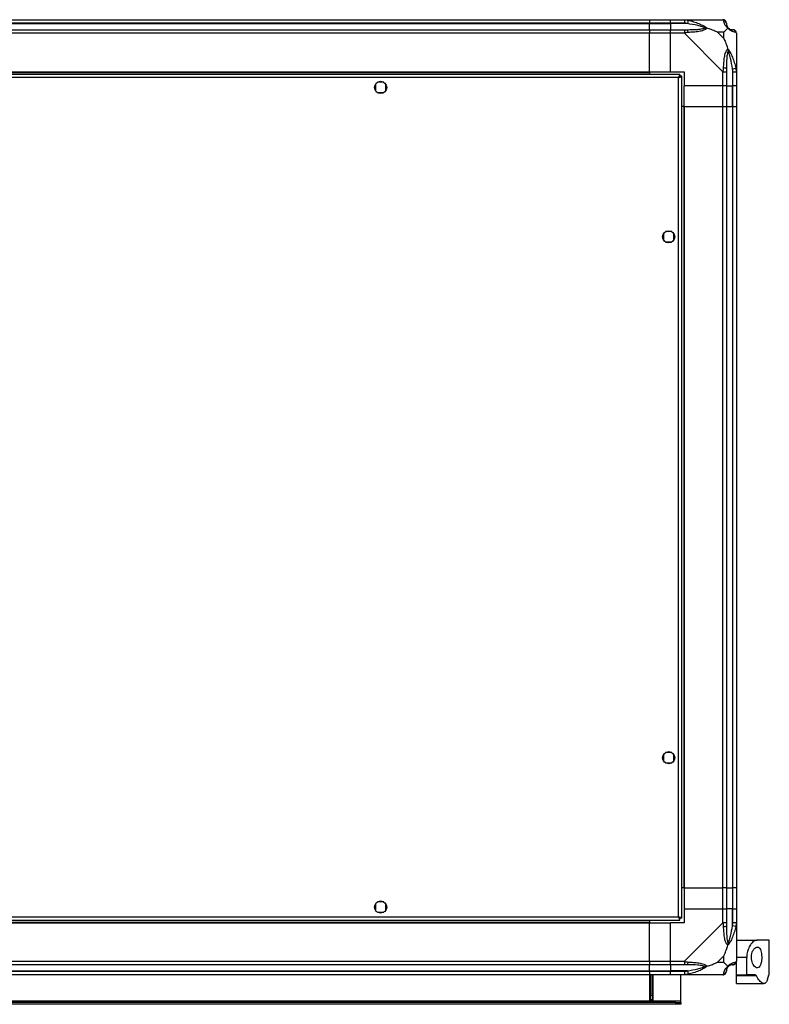
# Model space of a CAD drawing. Units: millimetres. Extents: x 328 to 4637, y 176 to 2824.
# Drawn here: x 4205 to 4637, y 176 to 743 of the extents above; entities that cross this region are included whole.
import ezdxf

# ---------------------------------------------------------------- set-up
doc = ezdxf.new("R2010")
doc.units = ezdxf.units.MM

msp = doc.modelspace()

# ---------------------------------------------------------------- linework, layer by layer
at = {"linetype": 'Continuous', "lineweight": 25}
for p, q in [((3858.16, 742.6), (4568.16, 742.6)), ((4568.16, 740.6), (3858.16, 740.6)), ((3858.16, 740.35), (4568.16, 740.35)), ((4568.16, 742.6), (4568.16, 740.6)), ((4568.16, 742.6), (4580.16, 742.6)), ((4568.16, 740.35), (4568.16, 740.6)), ((4580.16, 740.6), (4568.16, 740.6)), ((4568.16, 736.85), (4568.16, 740.35)), ((4568.16, 740.35), (4580.16, 740.35)), ((4580.16, 742.6), (4588.21, 742.6)), ((4580.16, 740.6), (4580.16, 742.6)), ((4588.21, 740.6), (4580.16, 740.6)), ((4580.16, 740.6), (4580.16, 740.35)), ((4589.93, 740.35), (4580.16, 740.35)), ((4580.16, 740.35), (4580.16, 736.85)), ((4588.21, 742.6), (4610.41, 742.6)), ((4590.33, 742.27), (4589.93, 740.35)), ((3858.16, 736.85), (4568.16, 736.85)), ((4568.16, 734.85), (3858.16, 734.85)), ((4568.16, 736.85), (4568.16, 734.85)), ((4568.16, 736.85), (4580.16, 736.85)), ((4568.16, 712.6), (4568.16, 734.85)), ((4580.16, 734.85), (4568.16, 734.85)), ((4580.16, 736.85), (4588.21, 736.85)), ((4580.16, 734.85), (4580.16, 736.85)), ((4588.21, 734.85), (4580.16, 734.85)), ((4580.16, 712.6), (4580.16, 734.85)), ((4610.41, 712.65), (4588.21, 734.85)), ((4610.97, 735.41), (4607.27, 735.41)), ((4607.27, 735.41), (4610.97, 731.71)), ((4610.97, 731.71), (4610.97, 735.41)), ((4618.16, 734.85), (4618.16, 712.65)), ((4615.91, 714.37), (4617.83, 714.77)), ((4585.65, 711.1), (3840.67, 711.1)), ((4584.86, 709.3), (3841.46, 709.3)), ((3858.16, 712.6), (4568.16, 712.6)), ((3858.16, 712.25), (4568.16, 712.25)), ((4568.16, 712.6), (4568.16, 712.25)), ((4568.16, 712.6), (4580.16, 712.6)), ((4568.16, 712.25), (4568.16, 711.1)), ((4580.16, 712.6), (4588.16, 712.6)), ((4584.86, 225.9), (4584.86, 709.3)), ((4585.65, 711.1), (4585.65, 710.1)), ((4585.65, 710.1), (4585.66, 710.1)), ((4585.66, 710.09), (4585.66, 710.1)), ((4586.66, 710.09), (4585.66, 710.09)), ((4586.66, 225.11), (4586.66, 710.09)), ((4588.16, 712.6), (4588.16, 704.6)), ((4610.41, 704.6), (4610.41, 712.65)), ((4612.41, 712.65), (4612.41, 704.6)), ((4615.91, 714.37), (4615.91, 704.6)), ((4616.16, 704.6), (4616.16, 712.65)), ((4618.16, 712.65), (4618.16, 704.6)), ((4410.16, 705.4), (4410.16, 701.79)), ((4414.96, 706.6), (4411.35, 706.6)), ((4416.16, 701.79), (4416.16, 705.4)), ((4610.41, 704.6), (4588.16, 704.6)), ((4588.16, 692.6), (4588.16, 704.6)), ((4612.41, 704.6), (4610.41, 704.6)), ((4610.41, 692.6), (4610.41, 704.6)), ((4612.41, 704.6), (4615.91, 704.6)), ((4612.41, 704.6), (4612.41, 692.6)), ((4615.91, 704.6), (4616.16, 704.6)), ((4615.91, 692.6), (4615.91, 704.6)), ((4618.16, 704.6), (4616.16, 704.6)), ((4616.16, 692.6), (4616.16, 704.6)), ((4618.16, 704.6), (4618.16, 692.6)), ((4411.35, 700.6), (4414.96, 700.6)), ((4587.81, 692.6), (4586.66, 692.6)), ((4587.81, 692.6), (4587.81, 242.6)), ((4588.16, 692.6), (4587.81, 692.6)), ((4588.16, 692.6), (4588.16, 242.6)), ((4588.16, 692.6), (4610.41, 692.6)), ((4610.41, 242.6), (4610.41, 692.6)), ((4610.41, 692.6), (4612.41, 692.6)), ((4612.41, 692.6), (4612.41, 242.6)), ((4612.41, 692.6), (4615.91, 692.6)), ((4615.91, 692.6), (4615.91, 242.6)), ((4615.91, 692.6), (4616.16, 692.6)), ((4616.16, 242.6), (4616.16, 692.6)), ((4616.16, 692.6), (4618.16, 692.6)), ((4618.16, 692.6), (4618.16, 242.6)), ((4576.16, 619.4), (4576.16, 615.79)), ((4580.96, 620.6), (4577.35, 620.6)), ((4582.16, 615.79), (4582.16, 619.4)), ((4577.35, 614.6), (4580.96, 614.6)), ((4576.16, 319.4), (4576.16, 315.79)), ((4580.96, 320.6), (4577.35, 320.6)), ((4582.16, 315.79), (4582.16, 319.4)), ((4577.35, 314.6), (4580.96, 314.6)), ((4587.81, 242.6), (4586.66, 242.6)), ((4588.16, 242.6), (4587.81, 242.6)), ((4588.16, 242.6), (4610.41, 242.6)), ((4588.16, 242.6), (4588.16, 230.6)), ((4612.41, 242.6), (4610.41, 242.6)), ((4610.41, 230.6), (4610.41, 242.6)), ((4612.41, 242.6), (4615.91, 242.6)), ((4612.41, 242.6), (4612.41, 230.6)), ((4615.91, 242.6), (4616.16, 242.6)), ((4615.91, 242.6), (4615.91, 230.6)), ((4618.16, 242.6), (4616.16, 242.6)), ((4616.16, 230.6), (4616.16, 242.6)), ((4618.16, 242.6), (4618.16, 230.6)), ((4410.16, 233.4), (4410.16, 229.79)), ((4414.96, 234.6), (4411.35, 234.6)), ((4416.16, 229.79), (4416.16, 233.4)), ((4411.35, 228.6), (4414.96, 228.6)), ((4588.16, 230.6), (4588.16, 222.6)), ((4588.16, 230.6), (4610.41, 230.6)), ((4610.41, 222.54), (4610.41, 230.6)), ((4610.41, 230.6), (4612.41, 230.6)), ((4612.41, 230.6), (4612.41, 222.54)), ((4615.91, 230.6), (4612.41, 230.6)), ((4615.91, 220.82), (4615.91, 230.6)), ((4616.16, 230.6), (4615.91, 230.6)), ((4616.16, 222.54), (4616.16, 230.6)), ((4616.16, 230.6), (4618.16, 230.6)), ((4618.16, 230.6), (4618.16, 222.54)), ((3840.67, 224.1), (4585.65, 224.1)), ((3841.46, 225.9), (4584.86, 225.9)), ((3858.16, 222.95), (4568.16, 222.95)), ((3858.16, 222.6), (4568.16, 222.6)), ((4568.16, 224.1), (4568.16, 222.95)), ((4568.16, 222.95), (4568.16, 222.6)), ((4568.16, 200.35), (4568.16, 222.6)), ((4568.16, 222.6), (4580.16, 222.6)), ((4580.16, 200.35), (4580.16, 222.6)), ((4588.16, 222.6), (4580.16, 222.6)), ((4585.62, 225.1), (4585.66, 225.1)), ((4585.65, 224.1), (4585.65, 225.1)), ((4585.66, 225.1), (4585.66, 225.11)), ((4586.66, 225.11), (4585.66, 225.11)), ((4588.21, 200.35), (4610.41, 222.54)), ((4618.16, 222.54), (4618.16, 200.35)), ((4617.83, 220.43), (4615.91, 220.82)), ((4618.16, 212.6), (4630.19, 212.6)), ((4637.16, 212.6), (4630.19, 212.6)), ((4637.16, 192.6), (4637.16, 212.6)), ((3858.16, 200.35), (4568.16, 200.35)), ((4568.16, 200.35), (4568.16, 198.35)), ((4568.16, 200.35), (4580.16, 200.35)), ((4580.16, 200.35), (4588.21, 200.35)), ((4580.16, 198.35), (4580.16, 200.35)), ((4610.97, 203.48), (4607.27, 199.78)), ((4607.27, 199.78), (4610.97, 199.78)), ((4610.97, 199.78), (4610.97, 203.48)), ((4624.16, 202.6), (4618.16, 202.6)), ((4618.16, 192.6), (4618.16, 200.17)), ((4624.16, 192.6), (4624.16, 202.6)), ((4568.16, 198.35), (3858.16, 198.35)), ((3858.16, 194.85), (4568.16, 194.85)), ((3858.16, 194.6), (4568.16, 194.6)), ((4568.16, 194.85), (4568.16, 198.35)), ((4580.16, 198.35), (4568.16, 198.35)), ((4568.16, 194.6), (4568.16, 194.85)), ((4568.16, 194.85), (4580.16, 194.85)), ((4568.16, 194.6), (4568.16, 192.6)), ((4568.16, 194.6), (4580.16, 194.6)), ((4588.21, 198.35), (4580.16, 198.35)), ((4580.16, 198.35), (4580.16, 194.85)), ((4589.93, 194.85), (4580.16, 194.85)), ((4580.16, 194.85), (4580.16, 194.6)), ((4580.16, 194.6), (4588.21, 194.6)), ((4580.16, 192.6), (4580.16, 194.6)), ((4589.93, 194.85), (4590.33, 192.93)), ((4568.16, 192.6), (3858.16, 192.6)), ((4568.16, 192.6), (4568.16, 177.6)), ((4580.16, 192.6), (4568.16, 192.6)), ((4568.66, 180.93), (4568.66, 192.6)), ((4569.66, 180.93), (4569.66, 192.6)), ((4570.16, 177.6), (4570.16, 192.6)), ((4588.21, 192.6), (4580.16, 192.6)), ((4586.16, 177.4), (4586.16, 192.6)), ((4610.41, 192.6), (4588.21, 192.6)), ((4618.16, 192.6), (4624.16, 192.6)), ((4618.16, 192.01), (4618.16, 192.6)), ((4629.71, 192.01), (4618.16, 192.01)), ((4618.16, 187.6), (4618.16, 192.01)), ((4618.16, 187.6), (4634.07, 187.6)), ((4628.97, 192.6), (4624.16, 192.6)), ((4637.16, 192.6), (4637.06, 192.6)), ((4586.16, 177.4), (3840.16, 177.4)), ((4583.33, 176.6), (3842.99, 176.6)), ((4568.16, 177.6), (4570.16, 177.6)), ((4568.66, 180.93), (4569.66, 180.93)), ((4568.66, 178.1), (4568.66, 180.93)), ((4569.66, 178.1), (4568.66, 178.1)), ((4568.66, 177.6), (4568.66, 178.1)), ((4569.66, 180.93), (4569.66, 178.1)), ((4569.66, 177.6), (4569.66, 178.1)), ((4583.33, 175.6), (4583.33, 176.6)), ((4583.33, 176.6), (4586.16, 176.6)), ((4586.16, 176.6), (4586.16, 177.4)), ((4586.16, 176.6), (4586.16, 175.6)), ((4583.33, 175.6), (3842.99, 175.6)), ((4586.16, 175.6), (4583.33, 175.6))]:
    msp.add_line(p, q, dxfattribs=at)
for centre in [(4413.16, 703.6), (4579.16, 617.6), (4579.16, 317.6), (4413.16, 231.6)]:
    msp.add_circle(centre, 3.5, dxfattribs=at)
for centre, radius, start, end in [((4610.44, 740.33), 1.97, 0.4435, 79.358), ((4615.91, 740.35), 3.5, 205.6402, 225.8133), ((4588.16, 735.56), 2.19, 351.5588, 35.9975), ((4615.89, 734.88), 1.97, 10.642, 89.5565), ((4611.12, 712.6), 2.19, 54.0025, 98.4412), ((4611.12, 222.59), 2.19, 261.5588, 305.9975), ((4588.16, 199.63), 2.19, 324.0025, 8.4412), ((4615.89, 200.32), 1.97, 270.4435, 349.358), ((4610.44, 194.86), 1.97, 280.642, 359.5565), ((4615.91, 194.85), 3.5, 115.6402, 135.8133)]:
    msp.add_arc(centre, radius, start, end, dxfattribs=at)
for points, knots in [([(4588.21, 742.6), (4588.21, 742.6), (4588.33, 742.6), (4588.7, 742.57), (4589.41, 742.46), (4589.98, 742.34), (4590.33, 742.27)], [0, 0, 0, 0, 0.000027, 0.201648, 0.518771, 1, 1, 1, 1]), ([(4589.93, 740.35), (4589.62, 740.41), (4589.05, 740.52), (4588.47, 740.57), (4588.21, 740.6)], [0, 0, 0, 0, 0.544424, 1, 1, 1, 1]), ([(4599.9, 737.87), (4599.79, 737.93), (4599.39, 738.12), (4598.07, 738.62), (4594.87, 739.53), (4591.92, 740.02), (4589.93, 740.35)], [0, 0, 0, 0, 0.038408, 0.140182, 0.419078, 1, 1, 1, 1]), ([(4589.93, 736.85), (4591.92, 736.86), (4594.87, 736.88), (4598.07, 737.27), (4599.39, 737.63), (4599.79, 737.82), (4599.9, 737.87)], [0, 0, 0, 0, 0.5809225, 0.8598177, 0.961592, 1, 1, 1, 1]), ([(4590.33, 742.27), (4591.37, 742.01), (4593.46, 741.48), (4596.5, 740.4), (4598.81, 739.35), (4600.37, 738.42), (4600.87, 737.95), (4601.13, 737.71)], [0, 0, 0, 0, 0.263168, 0.528193, 0.790072, 0.892858, 1, 1, 1, 1]), ([(4601.13, 737.71), (4601.12, 737.7), (4600.91, 737.4), (4600.34, 736.93), (4598.82, 736.21), (4596.5, 735.71), (4593.47, 735.42), (4591.38, 735.3), (4590.33, 735.24)], [0, 0, 0, 0, 0.001909, 0.107171, 0.209953, 0.471823, 0.734745, 1, 1, 1, 1]), ([(4598, 742.32), (4598.01, 742.35), (4598.06, 742.45), (4598.11, 742.54), (4598.14, 742.6)], [0, 0, 0, 0, 0.367193, 1, 1, 1, 1]), ([(4599.9, 737.87), (4599.91, 737.87), (4600.05, 737.87), (4600.47, 737.86), (4600.87, 737.77), (4601.13, 737.71)], [0, 0, 0, 0, 0.006399, 0.35223, 1, 1, 1, 1]), ([(4607.27, 735.41), (4606.98, 735.55), (4606.3, 735.87), (4605.08, 736.35), (4603.77, 736.82), (4602.42, 737.29), (4601.58, 737.56), (4601.13, 737.71)], [0, 0, 0, 0, 0.151099, 0.353323, 0.601543, 0.787206, 1, 1, 1, 1]), ([(4610.8, 742.27), (4610.77, 742.35), (4610.72, 742.48), (4610.58, 742.58), (4610.46, 742.6), (4610.41, 742.6), (4610.41, 742.6)], [0, 0, 0, 0, 0.586096, 0.873989, 0.999973, 1, 1, 1, 1]), ([(4613.27, 737.71), (4613.26, 737.71), (4612.96, 737.95), (4612.49, 738.42), (4611.77, 739.35), (4611.27, 740.4), (4610.98, 741.48), (4610.86, 742), (4610.8, 742.27)], [0, 0, 0, 0, 0.0019093, 0.1071706, 0.2099533, 0.4718233, 0.7347452, 1, 1, 1, 1]), ([(4613.27, 737.71), (4613.03, 737.47), (4612.53, 736.97), (4611.8, 736.24), (4611.21, 735.65), (4610.97, 735.41)], [0, 0, 0, 0, 0.3361, 0.724938, 1, 1, 1, 1]), ([(4612.41, 740.6), (4612.41, 740.57), (4612.41, 740.52), (4612.41, 740.41), (4612.41, 740.35)], [0, 0, 0, 0, 0.455576, 1, 1, 1, 1]), ([(4612.41, 740.35), (4612.42, 740.02), (4612.44, 739.53), (4612.83, 738.62), (4613.19, 738.12), (4613.38, 737.93), (4613.43, 737.87)], [0, 0, 0, 0, 0.580922, 0.859818, 0.961592, 1, 1, 1, 1]), ([(4613.27, 737.71), (4613.33, 737.77), (4613.42, 737.86), (4613.43, 737.87), (4613.43, 737.87), (4613.43, 737.87)], [0, 0, 0, 0, 0.64777, 0.993601, 1, 1, 1, 1]), ([(4617.83, 735.24), (4617.57, 735.3), (4617.04, 735.42), (4615.96, 735.7), (4614.91, 736.22), (4613.98, 736.92), (4613.51, 737.44), (4613.27, 737.71)], [0, 0, 0, 0, 0.263168, 0.528193, 0.790072, 0.892858, 1, 1, 1, 1]), ([(4613.43, 737.87), (4613.49, 737.82), (4613.68, 737.63), (4614.18, 737.27), (4615.09, 736.88), (4615.58, 736.86), (4615.91, 736.85)], [0, 0, 0, 0, 0.038408, 0.1401823, 0.4190775, 1, 1, 1, 1]), ([(4588.21, 736.85), (4588.47, 736.85), (4589.05, 736.85), (4589.62, 736.85), (4589.93, 736.85)], [0, 0, 0, 0, 0.455576, 1, 1, 1, 1]), ([(4590.33, 735.24), (4589.91, 735.21), (4589.28, 735.16), (4588.57, 735.02), (4588.28, 734.9), (4588.21, 734.85), (4588.21, 734.85)], [0, 0, 0, 0, 0.586096, 0.873989, 0.999973, 1, 1, 1, 1]), ([(4610.97, 731.71), (4611.11, 731.42), (4611.43, 730.74), (4611.91, 729.52), (4612.39, 728.2), (4612.85, 726.86), (4613.12, 726.02), (4613.27, 725.57)], [0, 0, 0, 0, 0.1510988, 0.3533231, 0.6015434, 0.7872056, 1, 1, 1, 1]), ([(4615.91, 736.85), (4615.97, 736.85), (4616.08, 736.85), (4616.13, 736.85), (4616.16, 736.85)], [0, 0, 0, 0, 0.544424, 1, 1, 1, 1]), ([(4618.16, 734.85), (4618.16, 734.85), (4618.16, 734.93), (4618.13, 735.05), (4618.02, 735.17), (4617.9, 735.21), (4617.83, 735.24)], [0, 0, 0, 0, 0.000027, 0.201648, 0.518771, 1, 1, 1, 1]), ([(4610.8, 714.77), (4610.86, 715.81), (4610.98, 717.9), (4611.26, 720.94), (4611.78, 723.25), (4612.48, 724.81), (4613, 725.31), (4613.27, 725.57)], [0, 0, 0, 0, 0.263168, 0.528193, 0.790072, 0.892858, 1, 1, 1, 1]), ([(4613.43, 724.34), (4613.38, 724.23), (4613.19, 723.83), (4612.83, 722.51), (4612.44, 719.31), (4612.42, 716.36), (4612.41, 714.37)], [0, 0, 0, 0, 0.038408, 0.1401823, 0.4190775, 1, 1, 1, 1]), ([(4613.27, 725.57), (4613.27, 725.56), (4613.51, 725.35), (4613.98, 724.78), (4614.92, 723.26), (4615.96, 720.94), (4617.04, 717.91), (4617.56, 715.82), (4617.83, 714.77)], [0, 0, 0, 0, 0.0019093, 0.1071706, 0.2099533, 0.4718233, 0.7347452, 1, 1, 1, 1]), ([(4613.27, 725.57), (4613.33, 725.31), (4613.42, 724.91), (4613.43, 724.49), (4613.43, 724.35), (4613.43, 724.34)], [0, 0, 0, 0, 0.6477704, 0.9936005, 1, 1, 1, 1]), ([(4615.91, 714.37), (4615.58, 716.36), (4615.09, 719.31), (4614.18, 722.51), (4613.68, 723.83), (4613.49, 724.23), (4613.43, 724.34)], [0, 0, 0, 0, 0.580922, 0.859818, 0.961592, 1, 1, 1, 1]), ([(4610.41, 712.65), (4610.41, 712.65), (4610.49, 712.77), (4610.61, 713.14), (4610.73, 713.85), (4610.77, 714.42), (4610.8, 714.77)], [0, 0, 0, 0, 0.0000273, 0.2016485, 0.5187705, 1, 1, 1, 1]), ([(4617.83, 714.77), (4617.91, 714.35), (4618.04, 713.72), (4618.14, 713), (4618.16, 712.72), (4618.16, 712.65), (4618.16, 712.65)], [0, 0, 0, 0, 0.586096, 0.873989, 0.999973, 1, 1, 1, 1]), ([(4585.65, 711.1), (4585.59, 711.07), (4585.47, 711.03), (4585.29, 710.7), (4585.12, 710.21), (4584.97, 709.71), (4584.89, 709.4), (4584.86, 709.3)], [0, 0, 0, 0, 0.222947, 0.445916, 0.668886, 0.891856, 1, 1, 1, 1]), ([(4585.65, 710.1), (4585.57, 710.08), (4585.43, 710.05), (4585.23, 709.85), (4585.04, 709.58), (4584.91, 709.39), (4584.86, 709.3)], [0, 0, 0, 0, 0.275348, 0.529406, 0.783407, 1, 1, 1, 1]), ([(4584.86, 709.3), (4585.07, 709.35), (4585.49, 709.47), (4586.04, 709.65), (4586.45, 709.82), (4586.64, 709.97), (4586.65, 710.06), (4586.66, 710.09)], [0, 0, 0, 0, 0.2229469, 0.4459165, 0.6688862, 0.8918557, 1, 1, 1, 1]), ([(4584.86, 709.3), (4584.97, 709.37), (4585.19, 709.51), (4585.46, 709.71), (4585.63, 709.91), (4585.65, 710.03), (4585.66, 710.09)], [0, 0, 0, 0, 0.275348, 0.529406, 0.783407, 1, 1, 1, 1]), ([(4612.41, 714.37), (4612.41, 714.06), (4612.41, 713.49), (4612.41, 712.91), (4612.41, 712.65)], [0, 0, 0, 0, 0.544424, 1, 1, 1, 1]), ([(4616.16, 712.65), (4616.13, 712.91), (4616.08, 713.49), (4615.97, 714.06), (4615.91, 714.37)], [0, 0, 0, 0, 0.455576, 1, 1, 1, 1]), ([(4586.66, 225.11), (4586.64, 225.16), (4586.59, 225.28), (4586.26, 225.46), (4585.77, 225.63), (4585.27, 225.78), (4584.96, 225.87), (4584.86, 225.9)], [0, 0, 0, 0, 0.222947, 0.445916, 0.668886, 0.891856, 1, 1, 1, 1]), ([(4584.86, 225.9), (4584.92, 225.69), (4585.03, 225.27), (4585.21, 224.71), (4585.39, 224.3), (4585.53, 224.12), (4585.62, 224.1), (4585.65, 224.1)], [0, 0, 0, 0, 0.222947, 0.445916, 0.668886, 0.891856, 1, 1, 1, 1]), ([(4584.86, 225.9), (4584.93, 225.78), (4585.07, 225.56), (4585.28, 225.29), (4585.47, 225.12), (4585.59, 225.11), (4585.65, 225.1)], [0, 0, 0, 0, 0.275348, 0.529406, 0.783407, 1, 1, 1, 1]), ([(4585.66, 225.11), (4585.64, 225.18), (4585.61, 225.32), (4585.41, 225.52), (4585.14, 225.72), (4584.95, 225.84), (4584.86, 225.9)], [0, 0, 0, 0, 0.275348, 0.529406, 0.783407, 1, 1, 1, 1]), ([(4610.8, 220.43), (4610.77, 220.85), (4610.72, 221.47), (4610.58, 222.19), (4610.46, 222.47), (4610.41, 222.54), (4610.41, 222.54)], [0, 0, 0, 0, 0.586096, 0.873989, 0.999973, 1, 1, 1, 1]), ([(4612.41, 222.54), (4612.41, 222.28), (4612.41, 221.7), (4612.41, 221.13), (4612.41, 220.82)], [0, 0, 0, 0, 0.455576, 1, 1, 1, 1]), ([(4615.91, 220.82), (4615.97, 221.13), (4616.08, 221.7), (4616.13, 222.28), (4616.16, 222.54)], [0, 0, 0, 0, 0.544424, 1, 1, 1, 1]), ([(4618.16, 222.54), (4618.16, 222.54), (4618.16, 222.42), (4618.13, 222.05), (4618.02, 221.34), (4617.9, 220.77), (4617.83, 220.43)], [0, 0, 0, 0, 0.0000273, 0.2016485, 0.5187705, 1, 1, 1, 1]), ([(4613.27, 209.63), (4613.26, 209.63), (4612.96, 209.84), (4612.49, 210.41), (4611.77, 211.93), (4611.27, 214.25), (4610.98, 217.28), (4610.86, 219.38), (4610.8, 220.43)], [0, 0, 0, 0, 0.001909, 0.107171, 0.209953, 0.471823, 0.734745, 1, 1, 1, 1]), ([(4612.41, 220.82), (4612.42, 218.83), (4612.44, 215.88), (4612.83, 212.69), (4613.19, 211.36), (4613.38, 210.96), (4613.43, 210.85)], [0, 0, 0, 0, 0.580922, 0.859818, 0.961592, 1, 1, 1, 1]), ([(4617.83, 220.43), (4617.57, 219.38), (4617.04, 217.29), (4615.96, 214.26), (4614.91, 211.95), (4613.98, 210.38), (4613.51, 209.88), (4613.27, 209.63)], [0, 0, 0, 0, 0.263168, 0.528193, 0.790072, 0.892858, 1, 1, 1, 1]), ([(4613.43, 210.85), (4613.49, 210.96), (4613.68, 211.36), (4614.18, 212.69), (4615.09, 215.88), (4615.58, 218.83), (4615.91, 220.82)], [0, 0, 0, 0, 0.038408, 0.140182, 0.419078, 1, 1, 1, 1]), ([(4613.27, 209.63), (4613.33, 209.88), (4613.42, 210.28), (4613.43, 210.7), (4613.43, 210.85), (4613.43, 210.85)], [0, 0, 0, 0, 0.64777, 0.993601, 1, 1, 1, 1]), ([(4630.19, 212.6), (4629.87, 212.56), (4629.23, 212.49), (4628.23, 211.95), (4627.24, 211.09), (4626.07, 209.65), (4624.95, 207.5), (4624.25, 204.87), (4624.18, 203.24), (4624.16, 202.6)], [0, 0, 0, 0, 0.123786, 0.251202, 0.374962, 0.502367, 0.711143, 0.886602, 1, 1, 1, 1]), ([(4610.97, 203.48), (4611.11, 203.77), (4611.43, 204.45), (4611.91, 205.68), (4612.38, 206.99), (4612.85, 208.34), (4613.12, 209.18), (4613.27, 209.63)], [0, 0, 0, 0, 0.151099, 0.353323, 0.601543, 0.787206, 1, 1, 1, 1]), ([(4626.85, 202.6), (4626.89, 201.99), (4626.95, 200.79), (4627.46, 199.16), (4628.19, 197.8), (4629.16, 196.82), (4630.26, 196.46), (4631.3, 196.91), (4632.1, 198.17), (4632.6, 199.95), (4632.81, 201.94), (4632.77, 203.91), (4632.5, 205.7), (4632.01, 207.18), (4631.31, 208.22), (4630.4, 208.7), (4629.33, 208.48), (4628.22, 207.48), (4627.37, 205.87), (4626.92, 204.12), (4626.87, 203.05), (4626.85, 202.6)], [0, 0, 0, 0, 0.0453786, 0.0906397, 0.1388741, 0.1940447, 0.2554469, 0.3188644, 0.3791158, 0.4339987, 0.4844862, 0.5325686, 0.5800676, 0.6285603, 0.6795465, 0.7344117, 0.7939263, 0.8570164, 0.9192613, 0.9658169, 1, 1, 1, 1]), ([(4588.21, 200.35), (4588.21, 200.35), (4588.33, 200.26), (4588.7, 200.14), (4589.41, 200.02), (4589.98, 199.98), (4590.33, 199.95)], [0, 0, 0, 0, 0.000027, 0.201648, 0.518771, 1, 1, 1, 1]), ([(4590.33, 199.95), (4591.37, 199.89), (4593.46, 199.77), (4596.5, 199.49), (4598.81, 198.97), (4600.37, 198.28), (4600.87, 197.75), (4601.13, 197.49)], [0, 0, 0, 0, 0.263168, 0.528193, 0.790072, 0.892858, 1, 1, 1, 1]), ([(4601.13, 197.49), (4601.83, 197.72), (4603.36, 198.22), (4605.44, 198.95), (4606.73, 199.54), (4607.27, 199.78)], [0, 0, 0, 0, 0.3361, 0.724938, 1, 1, 1, 1]), ([(4610.97, 199.78), (4611.11, 199.64), (4611.43, 199.32), (4611.91, 198.84), (4612.39, 198.37), (4612.85, 197.9), (4613.12, 197.63), (4613.27, 197.49)], [0, 0, 0, 0, 0.151099, 0.353323, 0.601543, 0.787206, 1, 1, 1, 1]), ([(4613.27, 197.49), (4613.27, 197.49), (4613.51, 197.79), (4613.98, 198.27), (4614.92, 198.98), (4615.96, 199.48), (4617.04, 199.77), (4617.56, 199.89), (4617.83, 199.95)], [0, 0, 0, 0, 0.001909, 0.107171, 0.209953, 0.471823, 0.734745, 1, 1, 1, 1]), ([(4617.83, 199.95), (4617.91, 199.99), (4618.04, 200.04), (4618.14, 200.17), (4618.16, 200.29), (4618.16, 200.35), (4618.16, 200.35)], [0, 0, 0, 0, 0.586096, 0.873989, 0.999973, 1, 1, 1, 1]), ([(4589.93, 198.35), (4589.62, 198.35), (4589.05, 198.35), (4588.47, 198.35), (4588.21, 198.35)], [0, 0, 0, 0, 0.544424, 1, 1, 1, 1]), ([(4588.21, 194.6), (4588.47, 194.62), (4589.05, 194.67), (4589.62, 194.78), (4589.93, 194.85)], [0, 0, 0, 0, 0.455576, 1, 1, 1, 1]), ([(4590.33, 192.93), (4589.91, 192.84), (4589.28, 192.71), (4588.57, 192.61), (4588.28, 192.6), (4588.21, 192.6), (4588.21, 192.6)], [0, 0, 0, 0, 0.586096, 0.873989, 0.999973, 1, 1, 1, 1]), ([(4599.9, 197.32), (4599.79, 197.37), (4599.39, 197.56), (4598.07, 197.92), (4594.87, 198.31), (4591.92, 198.33), (4589.93, 198.35)], [0, 0, 0, 0, 0.038408, 0.140182, 0.419078, 1, 1, 1, 1]), ([(4589.93, 194.85), (4591.92, 195.18), (4594.87, 195.66), (4598.07, 196.57), (4599.39, 197.07), (4599.79, 197.27), (4599.9, 197.32)], [0, 0, 0, 0, 0.580922, 0.859818, 0.961592, 1, 1, 1, 1]), ([(4601.13, 197.49), (4601.12, 197.48), (4600.91, 197.24), (4600.34, 196.77), (4598.82, 195.84), (4596.5, 194.8), (4593.47, 193.71), (4591.38, 193.19), (4590.33, 192.93)], [0, 0, 0, 0, 0.001909, 0.107171, 0.209953, 0.471823, 0.734745, 1, 1, 1, 1]), ([(4598.2, 192.87), (4598.23, 192.84), (4598.31, 192.75), (4598.39, 192.65), (4598.44, 192.6)], [0, 0, 0, 0, 0.367193, 1, 1, 1, 1]), ([(4601.13, 197.49), (4600.87, 197.43), (4600.47, 197.33), (4600.05, 197.32), (4599.91, 197.32), (4599.9, 197.32)], [0, 0, 0, 0, 0.64777, 0.993601, 1, 1, 1, 1]), ([(4610.41, 192.6), (4610.41, 192.6), (4610.49, 192.6), (4610.61, 192.63), (4610.73, 192.73), (4610.77, 192.85), (4610.8, 192.93)], [0, 0, 0, 0, 0.000027, 0.201648, 0.518771, 1, 1, 1, 1]), ([(4610.8, 192.93), (4610.86, 193.19), (4610.98, 193.71), (4611.26, 194.79), (4611.78, 195.84), (4612.48, 196.77), (4613, 197.25), (4613.27, 197.49)], [0, 0, 0, 0, 0.263168, 0.528193, 0.790072, 0.892858, 1, 1, 1, 1]), ([(4613.43, 197.32), (4613.38, 197.27), (4613.19, 197.07), (4612.83, 196.57), (4612.44, 195.66), (4612.42, 195.18), (4612.41, 194.85)], [0, 0, 0, 0, 0.038408, 0.140182, 0.419078, 1, 1, 1, 1]), ([(4612.41, 194.85), (4612.41, 194.78), (4612.41, 194.67), (4612.41, 194.62), (4612.41, 194.6)], [0, 0, 0, 0, 0.544424, 1, 1, 1, 1]), ([(4613.43, 197.32), (4613.43, 197.32), (4613.43, 197.32), (4613.42, 197.33), (4613.33, 197.43), (4613.27, 197.49)], [0, 0, 0, 0, 0.006399, 0.35223, 1, 1, 1, 1]), ([(4615.91, 198.35), (4615.58, 198.33), (4615.09, 198.31), (4614.18, 197.92), (4613.68, 197.56), (4613.49, 197.37), (4613.43, 197.32)], [0, 0, 0, 0, 0.5809225, 0.8598177, 0.961592, 1, 1, 1, 1]), ([(4616.16, 198.35), (4616.13, 198.35), (4616.08, 198.35), (4615.97, 198.35), (4615.91, 198.35)], [0, 0, 0, 0, 0.455576, 1, 1, 1, 1]), ([(4628.97, 192.6), (4629.1, 192.57), (4629.38, 192.53), (4629.6, 192.19), (4629.71, 192.01)], [0, 0, 0, 0, 0.48603, 1, 1, 1, 1]), ([(4636.11, 190.11), (4636.05, 189.89), (4635.86, 189.24), (4635.45, 188.4), (4634.86, 187.76), (4634.15, 187.53), (4633.33, 187.7), (4632.42, 188.28), (4631.48, 189.24), (4630.56, 190.47), (4629.99, 191.5), (4629.71, 192.01)], [0, 0, 0, 0, 0.056559, 0.173273, 0.290005, 0.408354, 0.526736, 0.651427, 0.776142, 0.888077, 1, 1, 1, 1]), ([(4636.11, 190.11), (4636.23, 190.53), (4636.47, 191.38), (4636.83, 192.35), (4636.97, 192.51), (4637.06, 192.6)], [0, 0, 0, 0, 0.282876, 0.57376, 1, 1, 1, 1])]:
    msp.add_open_spline(points, degree=3, knots=knots, dxfattribs=at)
for points in [[(4588.21, 742.6), (4588.21, 742.57), (4588.21, 742.51), (4588.21, 742.04), (4588.21, 741.38), (4588.21, 740.86), (4588.21, 740.6)], [(4612.41, 740.6), (4612.38, 740.86), (4612.32, 741.38), (4611.85, 742.04), (4611.19, 742.51), (4610.67, 742.57), (4610.41, 742.6)], [(4588.21, 736.85), (4588.21, 736.82), (4588.21, 736.76), (4588.21, 736.29), (4588.21, 735.63), (4588.21, 735.11), (4588.21, 734.85)], [(4618.16, 734.85), (4618.13, 735.11), (4618.07, 735.63), (4617.6, 736.29), (4616.94, 736.76), (4616.42, 736.82), (4616.16, 736.85)], [(4610.41, 712.65), (4610.67, 712.65), (4611.19, 712.65), (4611.85, 712.65), (4612.32, 712.65), (4612.38, 712.65), (4612.41, 712.65)], [(4616.16, 712.65), (4616.42, 712.65), (4616.94, 712.65), (4617.6, 712.65), (4618.07, 712.65), (4618.13, 712.65), (4618.16, 712.65)], [(4612.41, 222.54), (4612.38, 222.54), (4612.32, 222.54), (4611.85, 222.54), (4611.19, 222.54), (4610.67, 222.54), (4610.41, 222.54)], [(4618.16, 222.54), (4618.13, 222.54), (4618.07, 222.54), (4617.6, 222.54), (4616.94, 222.54), (4616.42, 222.54), (4616.16, 222.54)], [(4588.21, 200.35), (4588.21, 200.08), (4588.21, 199.56), (4588.21, 198.9), (4588.21, 198.44), (4588.21, 198.38), (4588.21, 198.35)], [(4616.16, 198.35), (4616.42, 198.38), (4616.94, 198.44), (4617.6, 198.9), (4618.07, 199.56), (4618.13, 200.08), (4618.16, 200.35)], [(4588.21, 194.6), (4588.21, 194.33), (4588.21, 193.81), (4588.21, 193.15), (4588.21, 192.69), (4588.21, 192.63), (4588.21, 192.6)], [(4610.41, 192.6), (4610.67, 192.63), (4611.19, 192.69), (4611.85, 193.15), (4612.32, 193.81), (4612.38, 194.33), (4612.41, 194.6)]]:
    msp.add_open_spline(points, degree=3, dxfattribs=at)

doc.saveas('drawing.dxf')
